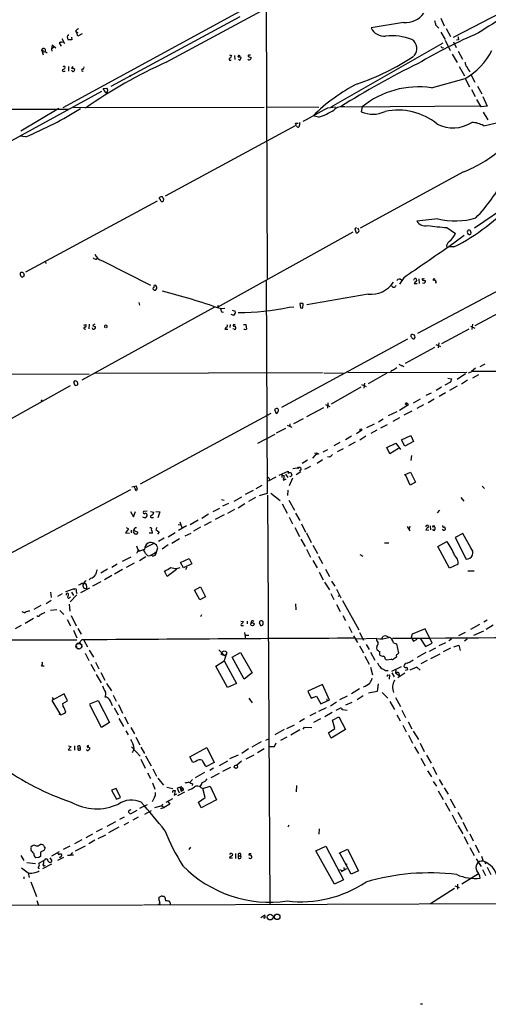
# Model space of a CAD drawing. Extents: x 0 to 1117, y 2897 to 3806.
# Drawn here: x 549 to 690, y 2912 to 3210 of the extents above; entities that cross this region are included whole.
import ezdxf

# ---------------------------------------------------------------- set-up
doc = ezdxf.new("R2010")
doc.units = 0
doc.header["$MEASUREMENT"] = 0
doc.layers.add('MAIN', color=5, linetype='CONTINUOUS')

msp = doc.modelspace()

# ---------------------------------------------------------------- linework, layer by layer
at = {"layer": 'MAIN'}
for p, q in [((638.8947, 3225.2072), (561.6787, 3183.1279)), ((679.704, 3204.4639), (707.9827, 3219.1112)), ((592.9207, 3196.9286), (622.9773, 3213.1846)), ((623.062, 3213.6926), (623.4007, 3131.5659)), ((615.1033, 3210.6446), (576.1567, 3189.5626)), ((664.6333, 3208.8666), (654.812, 3207.2579)), ((675.894, 3210.2212), (676.91, 3207.9352)), ((565.4887, 3206.2419), (565.8273, 3205.7339)), ((566.166, 3205.9032), (565.8273, 3205.7339)), ((566.166, 3204.8026), (565.8273, 3205.7339)), ((674.37, 3208.1046), (675.3013, 3207.1732)), ((675.894, 3205.9879), (677.164, 3203.7866)), ((677.5027, 3207.0886), (678.7727, 3204.7179)), ((561.086, 3203.1092), (560.578, 3202.7706)), ((561.7633, 3202.9399), (560.578, 3202.7706)), ((560.578, 3202.7706), (561.086, 3201.7546)), ((561.34, 3204.0406), (562.102, 3202.6012)), ((564.388, 3203.6172), (563.2027, 3203.7019)), ((564.3033, 3204.4639), (564.388, 3203.6172)), ((567.436, 3205.4799), (566.166, 3204.8026)), ((642.7047, 3183.3819), (676.5713, 3202.7706)), ((677.2487, 3203.5326), (678.688, 3200.4846)), ((679.704, 3203.1092), (680.5507, 3201.3312)), ((681.228, 3203.7019), (680.6353, 3203.5326)), ((555.244, 3200.3999), (555.4133, 3200.9079)), ((555.244, 3200.3999), (555.6673, 3199.1299)), ((555.6673, 3199.9766), (556.26, 3200.1459)), ((556.3447, 3200.1459), (556.9373, 3199.7226)), ((558.3767, 3202.0932), (558.2073, 3200.9079)), ((559.054, 3201.4159), (558.2073, 3200.9079)), ((558.2073, 3200.9079), (558.292, 3200.2306)), ((559.562, 3201.1619), (558.3767, 3202.0932)), ((676.3173, 3201.2466), (676.656, 3201.3312)), ((681.1433, 3200.2306), (682.4133, 3197.7752)), ((612.394, 3199.0452), (612.648, 3198.7066)), ((613.4947, 3198.9606), (613.5793, 3197.6906)), ((615.0187, 3197.5212), (614.7647, 3197.6906)), ((615.3573, 3198.5372), (615.5267, 3198.2832)), ((617.6433, 3198.6219), (618.5747, 3198.3679)), ((679.2807, 3199.3839), (680.8047, 3196.8439)), ((562.0173, 3194.2192), (562.356, 3194.2192)), ((562.2713, 3195.3199), (562.356, 3195.2352)), ((563.372, 3195.5739), (563.372, 3194.2192)), ((564.642, 3195.5739), (564.3033, 3195.0659)), ((564.896, 3195.1506), (565.2347, 3194.8119)), ((681.3973, 3195.5739), (683.006, 3192.7799)), ((673.1, 3189.1392), (683.26, 3192.0179)), ((683.26, 3192.0179), (684.53, 3189.4779)), ((685.038, 3192.9492), (686.1387, 3190.8326)), ((573.3627, 3188.0386), (534.416, 3166.7872)), ((573.8707, 3188.9699), (574.9713, 3189.0546)), ((574.294, 3188.1232), (573.8707, 3188.9699)), ((685.1227, 3188.6312), (686.308, 3186.5146)), ((686.9853, 3189.6472), (688.2553, 3187.3612)), ((688.086, 3183.3819), (686.816, 3185.5832)), ((688.594, 3186.5146), (689.9487, 3183.6359)), ((488.1033, 3182.8739), (563.4567, 3182.7046)), ((560.4087, 3182.8739), (548.9787, 3176.0159)), ((622.4693, 3183.2126), (564.8113, 3183.1279)), ((623.062, 3183.3819), (639.064, 3183.2972)), ((641.6887, 3183.1279), (644.0593, 3183.3819)), ((647.1073, 3183.3819), (687.578, 3183.7206)), ((652.1027, 3183.3819), (651.8487, 3181.9426)), ((689.9487, 3183.6359), (688.086, 3183.3819)), ((638.8947, 3180.2492), (637.286, 3180.6726)), ((688.6787, 3181.7732), (690.118, 3179.4872)), ((631.8673, 3177.6246), (592.582, 3156.3732)), ((632.2907, 3177.7092), (631.952, 3178.4712)), ((631.952, 3178.4712), (632.7987, 3178.4712)), ((688.848, 3177.7092), (692.7427, 3178.5559)), ((550.418, 3174.3226), (548.64, 3174.5766)), ((682.752, 3163.7392), (651.51, 3146.7212)), ((550.5027, 3133.5132), (590.296, 3155.0186)), ((697.6533, 3154.5952), (686.054, 3146.7212)), ((674.9627, 3149.5152), (668.6127, 3148.8379)), ((650.4093, 3146.8059), (649.9013, 3146.5519)), ((649.9013, 3146.5519), (650.3247, 3145.3666)), ((651.1713, 3146.0439), (650.8327, 3146.7212)), ((677.7567, 3146.8906), (680.2967, 3145.1126)), ((649.3087, 3145.5359), (608.33, 3122.7606)), ((682.9213, 3144.5199), (678.2647, 3141.0486)), ((684.3607, 3144.8586), (683.9373, 3145.2819)), ((679.8733, 3141.0486), (678.2647, 3141.0486)), ((571.754, 3137.3232), (572.0927, 3137.6619)), ((668.9513, 3114.9712), (711.5387, 3137.5772)), ((556.514, 3136.1379), (556.6833, 3136.2226)), ((573.6167, 3136.8999), (588.1793, 3129.5339)), ((549.656, 3132.0739), (549.4867, 3131.9046)), ((664.718, 3131.7352), (663.3633, 3129.7879)), ((669.29, 3131.3966), (669.3747, 3130.0419)), ((623.1467, 3131.1426), (623.4007, 3066.5419)), ((668.1047, 3130.5499), (667.8507, 3130.0419)), ((667.8507, 3130.0419), (668.6973, 3130.0419)), ((670.814, 3130.0419), (670.306, 3130.1266)), ((671.1527, 3130.8886), (671.1527, 3130.3806)), ((673.608, 3131.0579), (673.608, 3130.8886)), ((674.4547, 3130.2112), (674.2007, 3130.1266)), ((653.8807, 3126.8246), (635.4233, 3123.6072)), ((607.4833, 3122.8452), (567.3513, 3100.7472)), ((584.6233, 3124.2846), (584.7927, 3123.4379)), ((608.4993, 3122.7606), (608.33, 3122.7606)), ((609.1767, 3122.4219), (610.616, 3122.5912)), ((630.0047, 3122.8452), (631.444, 3122.9299)), ((633.3067, 3123.9459), (633.476, 3122.6759)), ((634.1533, 3122.6759), (634.3227, 3123.6919)), ((686.2233, 3117.3419), (696.468, 3122.7606)), ((609.6, 3121.4906), (610.1927, 3121.3212)), ((613.3253, 3120.3052), (612.5633, 3120.6439)), ((612.8173, 3121.9139), (613.7487, 3121.6599)), ((567.944, 3117.4266), (568.6213, 3117.5959)), ((569.5527, 3117.6806), (569.468, 3116.3259)), ((571.3307, 3117.6806), (570.6533, 3117.3419)), ((570.6533, 3117.3419), (571.5, 3116.9186)), ((570.738, 3116.1566), (570.6533, 3116.5799)), ((612.2247, 3117.5959), (612.14, 3116.6646)), ((613.7487, 3117.5959), (613.156, 3117.5112)), ((613.8333, 3116.8339), (613.918, 3116.6646)), ((616.2887, 3117.5959), (616.966, 3117.5959)), ((616.966, 3117.5959), (617.1353, 3116.2412)), ((684.8687, 3117.0879), (686.1387, 3116.4952)), ((685.4613, 3117.6806), (685.292, 3116.0719)), ((610.616, 3116.2412), (611.4627, 3116.2412)), ((613.41, 3116.1566), (612.9867, 3116.3259)), ((616.458, 3116.1566), (616.3733, 3116.3259)), ((667.9353, 3114.3786), (667.3427, 3114.6326)), ((667.8507, 3113.2779), (668.1047, 3113.7012)), ((684.3607, 3116.2412), (676.0633, 3111.7539)), ((665.8187, 3113.1932), (627.7187, 3092.5346)), ((673.9467, 3110.6532), (665.1413, 3105.8272)), ((674.37, 3111.5846), (675.8093, 3110.9919)), ((675.3013, 3112.0926), (675.132, 3110.5686)), ((663.194, 3105.5732), (664.718, 3104.8959)), ((663.956, 3105.1499), (663.956, 3104.9806)), ((687.7473, 3104.8959), (689.2713, 3105.7426)), ((496.4853, 3102.5252), (569.5527, 3102.6946)), ((640.08, 3103.0332), (571.246, 3102.7792)), ((640.5033, 3103.0332), (646.43, 3102.9486)), ((647.7847, 3103.1179), (683.768, 3103.2026)), ((659.5533, 3102.9486), (653.9653, 3099.6466)), ((683.3447, 3102.6946), (680.8047, 3101.0012)), ((684.276, 3103.0332), (685.546, 3103.4566)), ((686.3927, 3104.3879), (685.1227, 3103.3719)), ((687.324, 3102.4406), (685.4613, 3101.3399)), ((685.546, 3103.4566), (723.0533, 3103.5412)), ((563.88, 3099.0539), (523.4093, 3076.5326)), ((564.896, 3100.0699), (565.404, 3099.1386)), ((566.166, 3099.3926), (566.166, 3099.9006)), ((651.6793, 3098.6306), (642.7047, 3093.5506)), ((651.9333, 3099.4772), (653.3727, 3098.8846)), ((652.78, 3099.9006), (652.6107, 3098.3766)), ((676.0633, 3098.7152), (674.4547, 3097.6992)), ((678.8573, 3100.1546), (677.0793, 3099.3079)), ((678.0107, 3101.3399), (679.1113, 3101.1706)), ((680.8047, 3098.9692), (678.5187, 3097.6992)), ((679.1113, 3101.1706), (678.8573, 3100.1546)), ((683.9373, 3100.7472), (682.1593, 3099.5619)), ((673.0153, 3096.8526), (671.4067, 3096.1752)), ((677.3333, 3096.9372), (675.386, 3095.8366)), ((641.0113, 3093.4659), (642.366, 3092.7886)), ((641.7733, 3093.8892), (641.604, 3092.2806)), ((665.6493, 3093.0426), (663.3633, 3091.6032)), ((665.3107, 3093.8046), (665.0567, 3093.3812)), ((665.3107, 3093.8046), (665.6493, 3093.0426)), ((666.1573, 3093.2966), (665.6493, 3093.0426)), ((667.5967, 3093.8892), (669.798, 3095.1592)), ((670.6447, 3093.2966), (668.6127, 3092.1959)), ((673.862, 3095.0746), (672.084, 3093.8892)), ((624.5013, 3090.7566), (585.0467, 3069.3359)), ((626.1947, 3092.1959), (625.602, 3091.9419)), ((625.602, 3091.9419), (626.11, 3090.7566)), ((640.4187, 3092.4499), (635.3387, 3089.7406)), ((662.6013, 3091.1799), (659.9767, 3089.9946)), ((667.1733, 3091.4339), (664.718, 3090.1639)), ((629.412, 3087.2006), (630.8513, 3086.6079)), ((630.2587, 3087.6239), (630.2587, 3086.8619)), ((634.238, 3089.0632), (631.3593, 3087.5392)), ((655.7433, 3087.4546), (653.4573, 3086.3539)), ((658.4527, 3088.9786), (657.0133, 3088.0472)), ((659.7227, 3087.2852), (657.6907, 3086.2692)), ((663.448, 3089.4019), (661.416, 3088.3012)), ((620.6067, 3081.7819), (625.856, 3084.4912)), ((628.904, 3086.1846), (626.11, 3084.7452)), ((648.8853, 3083.8139), (647.1073, 3082.7979)), ((651.764, 3085.5072), (650.4093, 3084.5759)), ((653.2033, 3083.8139), (651.4253, 3082.6286)), ((656.5053, 3085.6766), (654.7273, 3084.6606)), ((664.0407, 3082.7132), (666.8347, 3084.0679)), ((666.8347, 3084.0679), (667.6813, 3082.2899)), ((645.414, 3081.9512), (643.5513, 3080.9352)), ((649.986, 3082.0359), (647.954, 3080.9352)), ((659.5533, 3080.4272), (662.2627, 3081.7819)), ((662.2627, 3081.7819), (663.702, 3079.8346)), ((664.972, 3080.8506), (664.0407, 3082.7132)), ((667.6813, 3082.2899), (664.972, 3080.8506)), ((638.556, 3078.8186), (637.1167, 3077.2099)), ((637.7093, 3078.7339), (638.556, 3078.8186)), ((639.064, 3078.5646), (637.9633, 3078.2259)), ((640.334, 3079.1572), (641.7733, 3079.8346)), ((646.3453, 3080.0039), (644.5673, 3079.0726)), ((660.4847, 3078.5646), (659.5533, 3080.4272)), ((663.1093, 3080.0886), (660.4847, 3078.5646)), ((667.004, 3077.9719), (666.8347, 3076.5326)), ((635.5927, 3076.6172), (633.984, 3075.6012)), ((640.1647, 3076.7019), (638.4713, 3075.6012)), ((642.1967, 3077.5486), (641.604, 3077.6332)), ((627.0413, 3072.0452), (629.7507, 3073.2306)), ((627.8033, 3072.1299), (627.8033, 3071.3679)), ((627.8033, 3072.1299), (628.5653, 3071.8759)), ((628.904, 3072.3839), (629.666, 3071.3679)), ((630.428, 3072.7226), (630.682, 3072.7226)), ((631.19, 3074.0772), (633.0527, 3074.4159)), ((633.5607, 3073.0612), (632.206, 3072.1299)), ((632.7987, 3074.5006), (633.0527, 3074.4159)), ((633.6453, 3073.6539), (633.1373, 3073.3999)), ((636.524, 3074.6699), (634.6613, 3073.7386)), ((664.8873, 3072.1299), (666.75, 3072.9766)), ((666.6653, 3069.0819), (665.226, 3072.1299)), ((666.75, 3072.9766), (668.274, 3069.9286)), ((582.5067, 3068.5739), (583.7767, 3068.8279)), ((621.792, 3068.9126), (620.014, 3067.9812)), ((623.6547, 3071.5372), (624.2473, 3070.5212)), ((626.0253, 3071.4526), (623.6547, 3070.2672)), ((628.3113, 3070.5212), (629.158, 3070.9446)), ((631.0207, 3071.1139), (630.0047, 3068.8279)), ((668.274, 3069.9286), (666.6653, 3069.0819)), ((688.4247, 3068.7432), (689.102, 3068.0659)), ((582.0833, 3067.6426), (543.306, 3047.0686)), ((584.1153, 3067.8966), (583.946, 3067.4732)), ((619.1673, 3067.4732), (616.7967, 3066.2032)), ((623.4007, 3066.5419), (620.9453, 3065.8646)), ((623.4853, 3066.0339), (624.2473, 2942.3359)), ((624.5013, 3066.6266), (627.38, 3064.4252)), ((629.666, 3067.5579), (629.5813, 3065.9492)), ((609.6, 3064.6792), (610.4467, 3064.5099)), ((611.7167, 3063.4939), (609.9387, 3062.6472)), ((613.41, 3064.2559), (615.696, 3065.5259)), ((616.6273, 3063.4092), (614.5953, 3062.1392)), ((619.8447, 3065.3566), (617.728, 3064.0866)), ((627.9727, 3063.4092), (629.4967, 3060.5306)), ((629.92, 3064.5099), (631.6133, 3061.4619)), ((681.9053, 3065.2719), (682.8367, 3064.1712)), ((582.0833, 3061.1232), (583.0147, 3059.5146)), ((583.0147, 3059.5146), (583.6073, 3061.0386)), ((587.0787, 3061.2079), (586.0627, 3061.0386)), ((588.1793, 3061.1232), (589.1107, 3060.8692)), ((589.788, 3061.1232), (590.9733, 3060.9539)), ((590.9733, 3060.9539), (590.3807, 3059.1759)), ((605.6207, 3060.2766), (603.6733, 3058.9219)), ((609.0073, 3061.9699), (606.9753, 3060.9539)), ((610.4467, 3060.1072), (607.6527, 3058.6679)), ((613.4947, 3061.7159), (611.378, 3060.4459)), ((631.952, 3060.5306), (633.3067, 3058.3292)), ((674.878, 3060.6999), (675.64, 3061.4619)), ((588.518, 3059.2606), (589.026, 3059.2606)), ((596.4767, 3057.1439), (597.2387, 3057.0592)), ((596.9847, 3057.9906), (597.662, 3055.9586)), ((602.5727, 3058.4986), (600.1173, 3057.0592)), ((606.4673, 3057.9906), (604.3507, 3056.8052)), ((630.0893, 3059.3452), (631.1053, 3057.3132)), ((633.73, 3057.3132), (635, 3054.8579)), ((581.4907, 3055.8739), (580.5593, 3054.6039)), ((580.5593, 3054.6039), (581.8293, 3054.5192)), ((580.8133, 3056.2972), (581.4907, 3055.8739)), ((582.2527, 3055.4506), (582.2527, 3054.6039)), ((583.5227, 3054.2652), (583.0147, 3054.8579)), ((583.184, 3055.3659), (584.2847, 3054.8579)), ((583.8613, 3054.2652), (583.5227, 3054.2652)), ((588.772, 3054.5192), (587.756, 3054.5192)), ((590.042, 3056.2126), (589.7033, 3055.6199)), ((589.7033, 3055.6199), (590.804, 3054.8579)), ((590.804, 3054.8579), (590.2113, 3054.2652)), ((593.5133, 3053.4186), (595.63, 3054.7732)), ((599.0167, 3056.7206), (596.5613, 3055.3659)), ((600.2867, 3054.4346), (598.5087, 3053.5879)), ((603.25, 3056.3819), (601.1333, 3055.1119)), ((631.7827, 3056.2126), (633.222, 3053.5032)), ((635.254, 3054.6039), (636.6933, 3051.7252)), ((665.734, 3056.5512), (666.496, 3055.1966)), ((666.496, 3056.6359), (666.3267, 3055.8739)), ((671.4067, 3055.4506), (672.2533, 3055.5352)), ((672.6767, 3056.7206), (672.7613, 3055.5352)), ((673.5233, 3056.8052), (673.354, 3056.3819)), ((677.2487, 3055.9586), (677.2487, 3055.6199)), ((682.498, 3054.4346), (680.212, 3053.2492)), ((684.9533, 3050.1166), (682.498, 3054.4346)), ((589.1107, 3051.3866), (586.3167, 3050.0319)), ((592.2433, 3052.9952), (590.55, 3051.9792)), ((593.4287, 3051.0479), (591.6507, 3049.6932)), ((596.9, 3052.8259), (594.614, 3051.3866)), ((633.5607, 3052.7412), (634.9153, 3050.4552)), ((637.2013, 3050.8786), (638.6407, 3048.3386)), ((658.876, 3051.6406), (660.146, 3051.6406)), ((674.9627, 3050.5399), (677.7567, 3051.9792)), ((680.212, 3053.2492), (683.5987, 3046.6452)), ((584.3693, 3049.4392), (583.8613, 3048.3386)), ((583.946, 3050.7092), (584.5387, 3049.0159)), ((584.3693, 3049.4392), (584.5387, 3049.0159)), ((586.3167, 3049.6086), (584.5387, 3049.0159)), ((584.7927, 3049.1852), (584.5387, 3049.0159)), ((588.01, 3047.7459), (589.7033, 3048.6772)), ((589.4493, 3048.4232), (589.7033, 3048.1692)), ((589.7033, 3048.1692), (590.3807, 3050.1166)), ((635.254, 3049.6932), (636.524, 3047.2379)), ((651.4253, 3048.0846), (652.272, 3047.5766)), ((678.5187, 3043.9359), (674.9627, 3050.5399)), ((578.104, 3045.2059), (576.4953, 3044.1899)), ((579.7127, 3046.0526), (582.3373, 3047.4072)), ((583.184, 3045.4599), (580.8133, 3044.1052)), ((584.7927, 3046.2219), (586.74, 3047.4919)), ((588.6873, 3047.6612), (588.01, 3047.7459)), ((597.2387, 3045.7139), (599.8633, 3046.8992)), ((598.0853, 3044.0206), (597.2387, 3045.7139)), ((600.6253, 3045.2906), (598.0853, 3044.0206)), ((599.8633, 3046.8992), (600.6253, 3045.2906)), ((637.2013, 3046.3066), (638.556, 3044.0206)), ((638.8947, 3047.5766), (640.08, 3045.3752)), ((681.1433, 3045.1212), (678.5187, 3043.9359)), ((575.1407, 3043.6819), (573.1087, 3042.4119)), ((579.7127, 3043.5972), (577.2573, 3042.1579)), ((593.1747, 3041.4806), (592.4127, 3043.0046)), ((595.9687, 3043.5972), (593.1747, 3041.4806)), ((596.138, 3043.8512), (597.0693, 3044.1899)), ((599.1013, 3044.2746), (598.678, 3043.4279)), ((639.1487, 3042.7506), (640.334, 3040.4646)), ((641.0113, 3043.6819), (642.1967, 3041.3959)), ((684.1067, 3043.1739), (685.9693, 3043.1739)), ((567.944, 3039.2792), (567.69, 3038.9406)), ((570.1453, 3040.8879), (569.6373, 3040.4646)), ((570.738, 3038.6019), (573.1933, 3039.9566)), ((576.4953, 3041.7346), (574.2093, 3040.4646)), ((640.7573, 3039.7026), (642.1967, 3037.4166)), ((642.874, 3040.0412), (643.8053, 3038.5172)), ((557.9533, 3036.7392), (558.1227, 3035.0459)), ((561.4247, 3036.1466), (560.07, 3035.3846)), ((565.0653, 3037.7552), (562.4407, 3036.8239)), ((564.3033, 3036.7392), (564.8113, 3035.7232)), ((565.0653, 3037.7552), (564.896, 3037.4166)), ((565.658, 3037.5859), (565.0653, 3037.7552)), ((566.7587, 3038.9406), (566.42, 3038.7712)), ((569.722, 3037.9246), (566.928, 3036.4852)), ((568.198, 3037.9246), (568.7907, 3037.8399)), ((568.7907, 3038.6019), (568.7907, 3037.8399)), ((601.472, 3037.3319), (603.25, 3038.2632)), ((603.0807, 3034.3686), (601.472, 3037.3319)), ((603.25, 3038.2632), (604.774, 3035.2999)), ((642.62, 3036.3159), (643.5513, 3034.4532)), ((644.3133, 3037.5859), (645.668, 3034.9612)), ((556.5987, 3033.2679), (558.1227, 3034.2839)), ((563.5413, 3033.0986), (563.7953, 3030.9819)), ((563.7107, 3035.1306), (563.9647, 3035.2999)), ((565.8273, 3035.8926), (563.88, 3033.7759)), ((604.774, 3035.2999), (603.0807, 3034.3686)), ((631.952, 3033.1832), (632.0367, 3031.3206)), ((644.906, 3035.4692), (645.2447, 3035.7232)), ((646.176, 3034.1992), (651.0867, 3025.3092)), ((554.99, 3032.6752), (552.8733, 3031.4899)), ((555.9213, 3030.3892), (556.1753, 3030.6432)), ((559.816, 3031.4052), (557.8687, 3031.1512)), ((560.7473, 3031.1512), (561.9327, 3029.9659)), ((644.398, 3032.9292), (645.4987, 3030.8972)), ((552.7887, 3028.6959), (550.2487, 3027.2566)), ((562.9487, 3028.4419), (563.9647, 3026.4946)), ((564.134, 3029.6272), (565.658, 3026.4946)), ((603.5887, 3029.7966), (603.25, 3029.2039)), ((615.442, 3027.9339), (616.204, 3027.8492)), ((617.3893, 3027.9339), (617.3893, 3027.1719)), ((621.1147, 3027.3412), (621.3687, 3026.6639)), ((622.2153, 3027.5106), (622.2153, 3027.7646)), ((646.2607, 3029.6272), (647.1073, 3028.1032)), ((689.9487, 3028.2726), (688.848, 3027.5952)), ((549.0633, 3026.5792), (547.2007, 3025.6479)), ((564.8113, 3025.2246), (565.8273, 3022.8539)), ((566.166, 3025.7326), (567.182, 3023.9546)), ((615.7807, 3026.5792), (616.204, 3026.6639)), ((616.5427, 3024.4626), (616.8813, 3022.5152)), ((648.0387, 3026.3252), (648.97, 3024.4626)), ((651.3407, 3024.5472), (652.526, 3022.1766)), ((671.1527, 3025.6479), (667.258, 3023.9546)), ((673.2693, 3021.3299), (671.1527, 3025.6479)), ((683.26, 3024.4626), (681.228, 3023.5312)), ((684.9533, 3025.5632), (687.6627, 3027.0026)), ((685.8847, 3023.7006), (688.848, 3024.9706)), ((691.7267, 3026.7486), (689.61, 3025.3939)), ((537.1253, 3022.3459), (565.912, 3022.2612)), ((565.8273, 3021.2452), (567.0973, 3021.4146)), ((567.3513, 3022.2612), (566.5047, 3021.2452)), ((568.0287, 3022.1766), (569.0447, 3020.1446)), ((616.8813, 3023.7006), (617.8127, 3023.7006)), ((649.478, 3023.5312), (650.6633, 3021.4992)), ((656.59, 3022.6846), (650.1553, 3022.5152)), ((658.114, 3022.7692), (658.368, 3023.2772)), ((666.8347, 3022.6846), (661.2467, 3022.6846)), ((661.5853, 3021.4146), (662.5167, 3021.0759)), ((667.258, 3023.9546), (666.8347, 3022.6846)), ((666.9193, 3023.0232), (667.5967, 3021.8379)), ((667.5967, 3021.8379), (668.782, 3022.5152)), ((669.7133, 3022.5999), (671.2373, 3020.2292)), ((671.2373, 3020.2292), (673.2693, 3021.3299)), ((677.3333, 3021.4146), (675.3013, 3020.4832)), ((678.3493, 3022.0919), (679.1113, 3022.5999)), ((683.8527, 3022.5152), (683.0907, 3021.9226)), ((565.7427, 3020.3986), (565.7427, 3019.8059)), ((565.9967, 3019.6366), (566.5047, 3019.6366)), ((567.2667, 3020.9912), (567.3513, 3020.0599)), ((568.3673, 3018.2819), (569.468, 3015.9959)), ((569.5527, 3019.2132), (570.9073, 3017.0119)), ((608.838, 3019.2979), (610.616, 3017.4352)), ((609.4307, 3018.1972), (609.9387, 3017.7739)), ((612.8173, 3017.0966), (615.3573, 3018.4512)), ((615.3573, 3018.4512), (618.8287, 3012.3552)), ((651.3407, 3020.4832), (652.526, 3018.3666)), ((653.288, 3020.9066), (654.2193, 3019.3826)), ((654.6427, 3018.5359), (655.9127, 3016.1652)), ((656.5053, 3020.3139), (656.4207, 3019.7212)), ((662.5167, 3021.0759), (663.1093, 3018.2819)), ((671.4067, 3018.4512), (668.6973, 3016.9272)), ((674.2853, 3019.8059), (672.338, 3018.7899)), ((678.7727, 3019.7212), (676.5713, 3018.6206)), ((679.7887, 3020.1446), (681.3127, 3020.6526)), ((681.3127, 3020.6526), (681.736, 3019.0439)), ((571.5, 3015.4879), (572.516, 3013.5406)), ((607.9067, 3014.3026), (610.362, 3015.9112)), ((611.0393, 3017.9432), (610.362, 3015.9112)), ((610.362, 3015.9112), (614.0873, 3009.1379)), ((616.458, 3010.4079), (612.8173, 3017.0966)), ((652.9493, 3017.3506), (654.2193, 3014.9799)), ((659.0453, 3016.5039), (659.384, 3016.2499)), ((659.384, 3016.2499), (660.908, 3016.4192)), ((660.908, 3016.4192), (661.3313, 3016.3346)), ((661.3313, 3016.2499), (660.908, 3016.4192)), ((662.5167, 3017.0966), (661.3313, 3016.2499)), ((662.3473, 3017.5199), (662.5167, 3017.0966)), ((667.0887, 3015.9112), (667.512, 3016.2499)), ((671.7453, 3016.0806), (669.8827, 3015.0646)), ((675.5553, 3017.9432), (672.7613, 3016.5886)), ((555.1593, 3014.4719), (556.006, 3014.4719)), ((570.1453, 3014.8952), (571.3307, 3012.8632)), ((573.1087, 3012.4399), (574.3787, 3010.0692)), ((611.378, 3007.8679), (607.9067, 3014.3026)), ((618.8287, 3012.3552), (616.458, 3010.4079)), ((654.6427, 3014.0486), (655.2353, 3011.6779)), ((659.2147, 3013.0326), (659.9767, 3013.0326)), ((661.0773, 3012.8632), (663.956, 3014.2179)), ((661.0773, 3012.2706), (661.8393, 3011.0852)), ((662.2627, 3013.2866), (662.178, 3012.2706)), ((662.178, 3012.2706), (663.2787, 3011.5086)), ((664.972, 3012.1859), (662.8553, 3010.8312)), ((663.194, 3012.2706), (663.2787, 3011.5086)), ((665.1413, 3013.1172), (665.9033, 3013.2866)), ((668.6127, 3014.0486), (666.496, 3013.1172)), ((669.6287, 3013.1172), (668.6127, 3014.0486)), ((571.754, 3011.8472), (573.1933, 3009.3072)), ((659.892, 3011.5932), (660.4, 3011.6779)), ((660.4, 3011.6779), (660.3153, 3010.4079)), ((574.8867, 3009.1379), (576.326, 3006.8519)), ((614.0873, 3009.1379), (611.378, 3007.8679)), ((640.08, 3008.7992), (635.6773, 3006.7672)), ((635.6773, 3006.7672), (636.6933, 3004.6506)), ((642.2813, 3004.0579), (640.08, 3008.7992)), ((651.3407, 3007.4446), (648.8853, 3006.0052)), ((656.6747, 3006.6826), (654.05, 3006.1746)), ((656.9287, 3008.9686), (656.6747, 3006.6826)), ((658.114, 3006.3439), (659.892, 3004.6506)), ((562.0173, 3005.9206), (558.292, 3003.9732)), ((558.292, 3003.9732), (560.9167, 2999.6552)), ((558.4613, 3004.8199), (558.7153, 3004.3966)), ((561.594, 3003.0419), (563.0333, 3003.8039)), ((563.0333, 3003.8039), (562.0173, 3005.9206)), ((569.8067, 3002.9572), (572.3467, 3003.9732)), ((572.3467, 3003.9732), (575.7333, 2997.2846)), ((576.834, 3005.5819), (577.7653, 3003.7192)), ((617.8127, 3004.6506), (618.8287, 3003.2112)), ((636.6933, 3004.6506), (638.302, 3005.2432)), ((638.302, 3005.2432), (639.6567, 3002.9572)), ((639.6567, 3002.9572), (641.5193, 3003.8039)), ((641.5193, 3004.0579), (641.5193, 3003.8039)), ((641.5193, 3003.8039), (642.2813, 3004.0579)), ((642.5353, 3002.3646), (644.3133, 3003.5499)), ((647.6153, 3005.2432), (645.2447, 3004.1426)), ((647.192, 3002.6186), (649.0547, 3003.4652)), ((652.4413, 3005.3279), (650.5787, 3004.1426)), ((660.4847, 3003.6346), (661.924, 3001.2639)), ((662.178, 3004.8199), (663.702, 3002.1106)), ((561.7633, 3002.1952), (561.594, 3003.0419)), ((573.278, 2995.7606), (569.8067, 3002.6186)), ((577.1727, 3001.6872), (578.358, 2999.5706)), ((578.4427, 3002.7032), (579.7127, 3000.1632)), ((638.9793, 3000.7559), (641.35, 3001.8566)), ((643.0433, 3000.3326), (640.842, 2999.0626)), ((645.7527, 3001.7719), (644.144, 3000.9252)), ((646.0913, 3001.2639), (647.6153, 3001.0099)), ((664.1253, 3001.0099), (665.226, 2998.8086)), ((560.9167, 2999.6552), (560.578, 2999.8246)), ((578.612, 2998.4699), (579.9667, 2996.0992)), ((580.3053, 2999.0626), (581.406, 2996.8612)), ((634.6613, 2998.3852), (633.1373, 2997.5386)), ((638.1327, 3000.2479), (636.27, 2999.3166)), ((639.572, 2998.3852), (637.4553, 2997.2846)), ((643.128, 2998.0466), (645.0753, 2998.9779)), ((643.8053, 2995.5066), (643.128, 2998.0466)), ((645.0753, 2998.9779), (647.1073, 2995.1679)), ((662.6013, 2999.6552), (663.6173, 2997.7926)), ((665.988, 2997.4539), (667.1733, 2995.3372)), ((575.7333, 2997.2846), (573.278, 2995.7606)), ((580.7287, 2994.8292), (581.406, 2993.5592)), ((582.168, 2995.7606), (583.2687, 2993.8979)), ((628.5653, 2995.1679), (625.6867, 2993.5592)), ((629.3273, 2995.5066), (631.6133, 2996.6072)), ((633.3067, 2995.0832), (630.5127, 2993.4746)), ((634.3227, 2995.2526), (634.6613, 2995.8452)), ((634.6613, 2995.8452), (636.8627, 2995.7606)), ((641.9427, 2994.1519), (643.8053, 2995.5066)), ((647.1073, 2995.1679), (642.7047, 2992.5432)), ((664.3793, 2996.5226), (665.3953, 2994.4906)), ((667.512, 2994.6599), (669.1207, 2992.2046)), ((583.692, 2992.8819), (584.8773, 2990.5112)), ((621.538, 2991.4426), (618.744, 2989.8339)), ((623.824, 2992.2892), (622.8927, 2991.8659)), ((627.5493, 2991.9506), (629.412, 2992.9666)), ((642.7047, 2992.5432), (641.9427, 2994.1519)), ((666.0727, 2993.4746), (667.3427, 2991.0192)), ((564.134, 2990.0879), (563.2873, 2988.9872)), ((563.2873, 2988.9872), (564.134, 2988.9026)), ((563.372, 2990.2572), (564.134, 2990.0879)), ((565.15, 2990.2572), (565.15, 2988.9026)), ((566.166, 2989.4952), (566.8433, 2989.6646)), ((566.7587, 2990.2572), (566.8433, 2989.6646)), ((569.1293, 2990.2572), (568.96, 2990.0879)), ((569.6373, 2989.1566), (569.2987, 2988.8179)), ((569.3833, 2989.8339), (569.8067, 2989.6646)), ((582.422, 2989.9186), (585.0467, 2987.1246)), ((585.216, 2989.8339), (586.3167, 2987.8866)), ((600.0327, 2986.9552), (605.1973, 2989.7492)), ((605.1973, 2989.7492), (607.3987, 2985.1772)), ((617.728, 2989.3259), (615.696, 2987.8866)), ((622.4693, 2989.3259), (620.522, 2988.1406)), ((623.9933, 2990.0032), (625.602, 2990.0032)), ((625.602, 2990.0032), (626.11, 2991.1886)), ((667.9353, 2989.9186), (669.1207, 2987.8866)), ((669.6287, 2991.0192), (670.8987, 2988.5639)), ((585.216, 2986.1932), (586.5707, 2983.4839)), ((586.6553, 2987.2092), (588.3487, 2984.1612)), ((600.964, 2985.1772), (600.0327, 2986.9552)), ((601.8107, 2985.5159), (600.964, 2985.1772)), ((611.378, 2985.6006), (608.9227, 2984.2459)), ((614.68, 2987.4632), (612.0553, 2986.2779)), ((615.6113, 2985.6006), (614.172, 2984.3306)), ((619.3367, 2987.4632), (616.966, 2986.1932)), ((669.8827, 2986.5319), (671.1527, 2984.1612)), ((671.576, 2987.3786), (673.0153, 2985.0079)), ((588.8567, 2983.3146), (589.9573, 2981.0286)), ((607.3987, 2985.1772), (605.028, 2983.9919)), ((606.044, 2982.8912), (607.2293, 2983.5686)), ((612.3093, 2983.6532), (609.9387, 2982.4679)), ((671.9147, 2982.7219), (673.1, 2980.8592)), ((673.4387, 2983.9072), (674.624, 2981.6212)), ((587.248, 2982.0446), (588.1793, 2980.3512)), ((590.3807, 2980.4359), (592.074, 2978.3192)), ((600.7947, 2980.0972), (599.948, 2979.0812)), ((604.4353, 2982.2139), (601.6413, 2980.6052)), ((608.9227, 2981.8752), (606.3827, 2980.6052)), ((675.386, 2980.0972), (676.402, 2978.4039)), ((577.7653, 2977.3879), (576.326, 2976.7952)), ((576.326, 2976.7952), (577.85, 2974.0859)), ((579.0353, 2974.5939), (577.7653, 2977.3879)), ((588.772, 2979.0812), (589.4493, 2977.1339)), ((593.09, 2977.7266), (594.868, 2977.3032)), ((595.2067, 2976.7106), (595.5453, 2976.7106)), ((595.5453, 2976.7106), (595.2913, 2975.3559)), ((597.4927, 2977.8959), (596.2227, 2977.4726)), ((596.2227, 2977.4726), (596.8153, 2976.0332)), ((596.9847, 2977.8112), (597.3233, 2976.9646)), ((597.662, 2977.4726), (597.3233, 2976.9646)), ((597.3233, 2976.9646), (597.5773, 2976.5412)), ((597.3233, 2976.6259), (597.5773, 2976.5412)), ((597.662, 2977.4726), (597.4927, 2977.8959)), ((597.916, 2976.7106), (597.5773, 2976.5412)), ((600.8793, 2978.7426), (600.71, 2978.2346)), ((603.3347, 2977.6419), (603.9273, 2977.3032)), ((603.9273, 2977.3032), (606.1287, 2978.0652)), ((604.6893, 2974.5939), (603.9273, 2977.3032)), ((606.1287, 2978.0652), (608.076, 2973.9166)), ((632.2907, 2978.2346), (632.1213, 2976.3719)), ((673.608, 2979.4199), (674.624, 2978.0652)), ((675.132, 2976.6259), (676.5713, 2974.0012)), ((676.91, 2977.5572), (678.0953, 2975.6099)), ((577.85, 2974.0859), (579.0353, 2974.5939)), ((589.3647, 2974.6786), (588.6027, 2973.3239)), ((594.7833, 2974.2552), (592.7513, 2973.0699)), ((595.2913, 2975.3559), (596.138, 2975.6946)), ((598.424, 2976.2026), (596.3073, 2975.1019)), ((602.6573, 2973.2392), (604.6893, 2974.5939)), ((608.076, 2973.9166), (603.4193, 2971.5459)), ((678.688, 2974.2552), (680.212, 2971.4612)), ((584.0307, 2970.6992), (581.9987, 2969.5986)), ((582.0833, 2970.8686), (582.3373, 2970.9532)), ((584.8773, 2971.3766), (587.248, 2972.4772)), ((586.4013, 2969.5986), (588.4333, 2970.6992)), ((591.566, 2972.1386), (589.3647, 2971.4612)), ((591.2273, 2971.2919), (592.2433, 2971.6306)), ((591.7353, 2972.5619), (591.566, 2972.1386)), ((591.566, 2972.1386), (592.2433, 2971.6306)), ((593.9367, 2972.5619), (592.2433, 2971.6306)), ((593.4287, 2973.3239), (593.9367, 2972.5619)), ((603.4193, 2971.5459), (602.6573, 2973.2392)), ((677.2487, 2972.9852), (678.6033, 2970.5299)), ((580.136, 2968.6672), (578.7813, 2967.9899)), ((584.3693, 2968.6672), (582.8453, 2967.8206)), ((679.2807, 2969.4292), (680.6353, 2966.8046)), ((681.0587, 2970.1912), (682.244, 2968.0746)), ((573.532, 2965.1959), (571.6693, 2964.2646)), ((577.5113, 2967.3126), (574.9713, 2965.8732)), ((578.5273, 2965.7039), (575.4793, 2963.9259)), ((581.4907, 2967.0586), (580.0513, 2966.2966)), ((629.7507, 2965.7886), (630.0047, 2966.3812)), ((639.1487, 2965.1959), (638.9793, 2963.5026)), ((681.0587, 2966.2119), (682.498, 2963.6719)), ((682.5827, 2967.1432), (683.9373, 2964.4339)), ((567.3513, 2961.8092), (565.15, 2960.6239)), ((570.5687, 2963.5872), (568.6213, 2962.4019)), ((571.3307, 2961.7246), (569.468, 2960.6239)), ((572.3467, 2962.2326), (574.6327, 2963.3332)), ((682.9213, 2962.8252), (684.1067, 2960.5392)), ((684.6147, 2963.6719), (685.7153, 2961.5552)), ((552.0267, 2958.6766), (552.0267, 2959.3539)), ((554.228, 2960.0312), (554.736, 2960.3699)), ((563.7107, 2959.9466), (561.7633, 2958.9306)), ((565.4887, 2958.5072), (568.452, 2960.0312)), ((599.7787, 2958.9306), (600.3713, 2959.6079)), ((638.1327, 2958.5072), (641.096, 2959.9466)), ((641.096, 2959.9466), (646.5147, 2949.7866)), ((645.16, 2957.8299), (647.7, 2959.0152)), ((647.7, 2959.0152), (651.002, 2952.4112)), ((684.6993, 2959.5232), (685.9693, 2957.0679)), ((686.308, 2960.2852), (687.4933, 2957.9992)), ((548.894, 2957.0679), (549.8253, 2955.5439)), ((554.3973, 2956.4752), (553.466, 2956.3906)), ((555.9213, 2958.5919), (554.9053, 2958.0839)), ((554.9053, 2958.0839), (554.9053, 2956.8139)), ((556.0907, 2955.6286), (555.9213, 2955.5439)), ((557.6993, 2956.3906), (558.292, 2955.4592)), ((558.292, 2956.9832), (560.6627, 2958.3379)), ((561.848, 2956.4752), (559.9853, 2955.5439)), ((563.0333, 2957.1526), (563.88, 2957.1526)), ((564.5573, 2957.9992), (563.88, 2957.1526)), ((564.896, 2957.1526), (563.88, 2957.1526)), ((612.2247, 2957.6606), (612.0553, 2957.3219)), ((612.902, 2956.3059), (612.0553, 2956.3059)), ((612.902, 2957.1526), (612.9867, 2957.4066)), ((613.8333, 2957.6606), (613.8333, 2956.2212)), ((614.5953, 2956.3906), (614.7647, 2956.2212)), ((614.7647, 2956.9832), (615.3573, 2956.9832)), ((617.982, 2957.6606), (617.8973, 2957.1526)), ((643.7207, 2948.4319), (638.1327, 2958.5072)), ((648.8007, 2951.4799), (645.3293, 2957.8299)), ((686.562, 2956.1366), (688.086, 2953.7659)), ((688.1707, 2956.8986), (688.6787, 2955.3746)), ((549.148, 2953.3426), (551.18, 2951.9032)), ((550.7567, 2954.9512), (553.3813, 2954.6972)), ((554.3973, 2954.7819), (555.9213, 2955.5439)), ((555.5827, 2953.1732), (558.292, 2954.5279)), ((645.2447, 2952.8346), (646.2607, 2952.4112)), ((647.3613, 2953.0886), (645.7527, 2952.1572)), ((646.5993, 2953.4272), (646.684, 2952.7499)), ((647.2767, 2954.4432), (647.0227, 2954.3586)), ((688.5093, 2952.8346), (689.356, 2951.0566)), ((689.1867, 2955.2052), (689.4407, 2954.5279)), ((689.9487, 2953.5966), (691.0493, 2951.3952)), ((549.8253, 2950.6332), (549.8253, 2950.0406)), ((551.18, 2951.9032), (551.434, 2950.4639)), ((646.5147, 2949.7866), (643.7207, 2948.4319)), ((651.002, 2952.4112), (648.8007, 2951.4799)), ((687.324, 2951.5646), (682.244, 2948.4319)), ((551.942, 2949.1092), (553.6353, 2944.7066)), ((680.0427, 2947.1619), (672.7613, 2942.5052)), ((680.1273, 2947.9239), (681.482, 2947.4159)), ((680.8893, 2948.4319), (680.8893, 2946.9079)), ((591.058, 2942.5899), (590.6347, 2943.9446)), ((590.804, 2944.4526), (591.312, 2944.7912)), ((592.4973, 2944.4526), (592.6667, 2943.3519)), ((532.13, 2942.0819), (585.724, 2942.1666)), ((553.8047, 2943.5212), (554.3127, 2941.9972)), ((586.0627, 2942.1666), (910.4207, 2943.5212)), ((590.7193, 2942.4206), (591.058, 2942.5899)), ((621.4533, 2938.3566), (622.7233, 2939.1186)), ((670.3907, 2912.1946), (669.7133, 2912.1099))]:
    msp.add_line(p, q, dxfattribs=at)
for centre, radius in [((582.041, 3192.8223), 0.1338), ((555.2439, 3094.6513), 0.1197), ((651.7579, 3085.7915), 0.2843), ((632.7744, 3074.301), 0.201), ((618.9302, 3027.0054), 0.5046), ((610.4466, 3018.282), 0.6826), ((646.0066, 3001.3486), 0.1197), ((613.9419, 2983.9202), 0.4957), ((624.314, 2938.4737), 0.8714), ((626.4196, 2938.5533), 0.8351)]:
    msp.add_circle(centre, radius, dxfattribs=at)
at = {"layer": 'MAIN', "color": 5}
msp.add_circle((566.4623, 3020.3563), 0.8616, dxfattribs=at)
at = {"layer": 'MAIN'}
for centre, radius, start, end in [((805.6106, 3024.2639), 216.6636, 117.815033, 123.11606), ((665.0785, 3215.8178), 6.9655, 266.335411, 324.219251), ((670.153, 3207.9216), 4.221, 2.484836, 20.135029), ((777.5743, 2995.0279), 299.3187, 134.888779, 135.117975), ((658.7954, 3209.2257), 4.4429, 206.289377, 275.415329), ((751.6577, 3056.1037), 162.9077, 113.292717, 120.475422), ((564.2126, 3204.4089), 1.2328, 132.991541, 214.994686), ((661.0324, 3187.362), 17.5351, 69.500019, 95.950018), ((665.4045, 3201.0405), 3.2665, 318.494941, 57.21387), ((935.1391, 3246.5342), 257.4985, 189.345902, 189.575088), ((555.4556, 3200.1882), 0.2922, 315.013863, 134.986137), ((555.8505, 3200.4921), 0.6034, 324.987754, 136.437131), ((676.6134, 3201.966), 0.778, 202.371723, 247.628278), ((673.295, 3209.5385), 20.1562, 299.629447, 333.30846), ((658.4701, 3052.9162), 158.2286, 114.473366, 124.674366), ((612.2247, 3197.8007), 0.3561, 118.407557, 341.987421), ((612.2671, 3199.5109), 0.4827, 232.11877, 285.242626), ((611.3359, 3199.426), 1.4964, 298.735138, 331.264862), ((614.9039, 3198.6399), 0.3253, 99.66211, 198.407095), ((614.9763, 3389.037), 190.5002, 269.885409, 270.114592), ((614.9764, 3199.4261), 0.4826, 254.728219, 307.879149), ((614.5721, 3198.3692), 0.9585, 297.773576, 354.852115), ((618.0242, 3198.1559), 0.5516, 212.451277, 274.418621), ((617.9518, 3198.7247), 0.3251, 99.650652, 198.429377), ((618.1513, 3072.0453), 127.0002, 89.885409, 90.114591), ((617.6857, 3198.4102), 0.89, 295.347095, 357.275833), ((627.7659, 3258.3318), 71.7053, 288.693618, 303.743698), ((684.5145, 3196.6264), 1.2904, 166.45591, 234.653307), ((561.7924, 3194.4362), 0.3124, 111.341664, 316.024188), ((561.8904, 3195.108), 0.4829, 74.763614, 127.866658), ((561.5999, 3195.5377), 0.8144, 275.553068, 338.194671), ((562.1443, 3195.4469), 0.1796, 315, 135), ((564.7938, 3194.7246), 0.5988, 196.164899, 279.827279), ((564.4728, 3195.9962), 0.9456, 259.674018, 296.58673), ((564.5574, 3194.7273), 0.6826, 299.738635, 7.11981), ((567.62, 3194.4995), 0.3201, 77.370251, 298.894687), ((567.6054, 3195.2776), 0.4732, 280.296185, 26.559637), ((763.8551, 2999.5357), 218.6039, 115.705687, 122.753957), ((686.7617, 3196.3394), 3.09, 194.3434, 230.205825), ((574.7173, 3188.1232), 0.4233, 180, 306.875312), ((574.2958, 3188.4196), 0.9271, 316.770119, 43.229881), ((674.1977, 3143.8125), 52.1646, 116.713739, 135.040076), ((669.0375, 3162.7873), 26.6632, 81.236079, 129.430229), ((502.7909, 3287.1256), 122.4453, 292.890192, 301.634166), ((459.5145, 3504.6112), 369.5118, 298.234337, 299.538827), ((633.0083, 3198.7263), 19.3921, 287.670741, 302.934178), ((646.0831, 3179.7932), 3.6704, 77.887036, 133.613477), ((655.357, 3189.6371), 8.4566, 245.489431, 295.858136), ((662.8604, 3163.3454), 19.0674, 51.256987, 101.541945), ((632.7516, 3177.728), 0.4613, 182.335786, 286.588605), ((632.5587, 3177.8645), 0.6634, 299.292832, 1.217773), ((633.7916, 3178.201), 0.6545, 137.805219, 209.510349), ((679.6145, 3187.3192), 10.3, 242.090467, 303.45016), ((684.8641, 3170.4967), 8.2396, 61.085474, 87.023176), ((668.6436, 3199.5789), 38.5166, 291.487221, 311.197246), ((648.5176, 3186.4068), 52.6977, 316.081617, 332.154052), ((591.064, 3155.8108), 0.2843, 128.071195, 268.790557), ((591.5235, 3155.0614), 1.162, 79.497569, 123.115652), ((592.1009, 3155.6074), 1.046, 184.430213, 233.677847), ((464.8931, 3071.2672), 152.6538, 33.578089, 33.807251), ((591.4393, 3155.3573), 0.7194, 331.913927, 28.079046), ((591.4226, 3155.7201), 0.9573, 273.51548, 312.879217), ((649.8901, 3199.5031), 65.6957, 297.154752, 317.179127), ((680.1012, 3170.7227), 21.8211, 256.379926, 286.989624), ((671.0676, 3150.293), 2.8537, 210.656617, 287.267908), ((686.2956, 3246.0756), 99.5519, 261.694202, 265.079502), ((684.4347, 3145.6418), 0.519, 69.707536, 163.41919), ((684.5045, 3145.6883), 0.4539, 351.421795, 75.948448), ((650.4819, 3146.0378), 0.6894, 256.818493, 0.506956), ((674.2744, 3147.747), 6.5733, 309.257148, 336.373467), ((684.2339, 3145.5359), 0.3905, 139.424169, 220.575831), ((684.4879, 3146.0854), 1.2334, 264.080475, 292.168895), ((684.3184, 3145.2819), 0.7196, 331.921424, 28.078576), ((2999.805, -250.2414), 4109.7928, 124.3939675, 124.6231514), ((679.1996, 3141.2946), 1.563, 119.330196, 192.215091), ((572.2412, 3139.6307), 2.3584, 233.024664, 258.077809), ((574.1135, 3139.7985), 2.9409, 198.87299, 260.274397), ((556.3447, 3136.2649), 0.2117, 323.124688, 90), ((550.2484, 3133.0898), 1.5261, 176.814547, 213.694233), ((549.2327, 3132.4971), 0.8468, 53.136869, 126.863131), ((549.4189, 3132.3532), 0.4537, 194.030118, 278.59446), ((549.5459, 3132.5142), 0.4539, 284.039305, 8.578205), ((550.6962, 3133.2333), 0.9573, 183.51548, 222.879217), ((663.3391, 3130.4894), 0.8389, 42.661906, 151.583596), ((667.5542, 3131.3544), 0.2995, 278.157154, 351.842846), ((668.1046, 3131.2908), 0.2548, 48.340322, 175.249431), ((668.1893, 3131.0156), 0.4732, 259.703815, 79.689739), ((670.4331, 3131.2272), 0.2117, 53.162586, 233.103038), ((670.6871, 3131.8618), 0.4823, 254.718831, 307.891655), ((673.7773, 3131.1849), 0.2117, 90, 216.875312), ((673.9044, 3131.8621), 0.4826, 254.728219, 307.879149), ((589.3053, 3128.501), 0.4537, 104.030118, 188.59446), ((589.4315, 3128.5734), 0.5917, 193.70742, 318.220093), ((589.4917, 3129.1528), 0.3642, 35.557794, 215.523047), ((589.2054, 3128.7272), 0.8635, 320.606481, 47.571885), ((654.7939, 3134.9705), 8.197, 263.603536, 325.947598), ((661.6822, 3129.6022), 0.7063, 192.511209, 340.341265), ((671.1952, 3133.3029), 2.4147, 248.392463, 268.991501), ((755.6333, 3045.5613), 119.7133, 134.885375, 135.114625), ((673.9466, 3130.2531), 0.7201, 61.943894, 118.049084), ((673.8616, 3130.4228), 0.6297, 340.365149, 47.709785), ((542.4066, 2932.1707), 201.6278, 70.661091, 75.838714), ((609.4311, 3122.9298), 0.947, 153.443066, 190.291859), ((611.0389, 3122.2525), 1.6282, 171.021336, 207.901296), ((615.1465, 3190.5935), 69.3585, 269.61463, 282.369963), ((633.603, 3123.4804), 0.5518, 57.522437, 122.477563), ((633.8147, 3123.3106), 0.7194, 241.913927, 298.079046), ((634.0687, 3123.7483), 0.2602, 347.480746, 130.60607), ((612.3995, 3121.3381), 1.387, 311.870234, 13.415078), ((568.2902, 3116.526), 0.3174, 75.941866, 320.931527), ((568.2969, 3117.2807), 0.4523, 278.954187, 44.175915), ((570.8227, 3116.8339), 0.6826, 262.87186, 7.12814), ((574.6327, 3117.0314), 0.404, 294.776131, 245.210993), ((610.2775, 3117.0454), 0.8725, 292.826965, 345.97172), ((610.9829, 3117.229), 0.4195, 289.652905, 42.275526), ((613.3535, 3117.3418), 0.2602, 139.379598, 282.545532), ((613.5794, 3116.8904), 0.2602, 347.454468, 130.620402), ((613.5794, 3116.4952), 0.3786, 243.421413, 26.578587), ((616.6931, 3117.0279), 0.9025, 254.89968, 299.340116), ((667.2527, 3114.1775), 0.4639, 78.813597, 237.580908), ((667.7106, 3114.004), 0.7395, 197.153427, 280.920936), ((498.67, 3071.6899), 174.5654, 13.925632, 14.154815), ((852.475, 2786.5772), 370.283, 120.849178, 121.078351), ((661.1967, 3103.2679), 0.4627, 73.088454, 188.114339), ((565.4885, 3099.9854), 0.5985, 98.116564, 171.883436), ((565.3917, 3099.7968), 0.7812, 7.635354, 89.097837), ((502.285, 3289.7656), 200.805, 288.320357, 288.54954), ((665.5277, 3093.2067), 0.6361, 8.12628, 109.947705), ((626.1778, 3091.2052), 0.4537, 261.405541, 345.969882), ((626.364, 3091.857), 0.3788, 26.598874, 116.54476), ((626.121, 3091.6099), 0.7155, 313.997695, 35.615867), ((640.7576, 3080.2575), 3.0674, 297.979423, 320.602432), ((797.7879, 3029.2167), 174.5167, 165.851148, 166.080355), ((799.1006, 3072.8919), 169.3502, 179.885409, 180.114592), ((630.2164, 3072.1297), 0.6295, 70.359033, 137.717127), ((630.4279, 3072.1441), 0.4348, 234.26622, 346.852289), ((800.1106, 3114.7074), 174.5531, 193.917671, 194.146862), ((633.0719, 3073.8194), 0.5968, 343.900314, 91.843586), ((585.3656, 3069.1249), 2.2147, 189.924207, 213.68361), ((582.2734, 3067.7541), 1.8474, 4.423919, 35.538038), ((628.6925, 3070.8175), 0.4829, 127.883309, 217.85729), ((583.8472, 3067.7977), 0.3392, 163.050006, 286.933836), ((586.3167, 3060.7846), 0.3592, 135, 315), ((586.4754, 3059.9167), 0.6213, 346.207586, 81.176006), ((588.4418, 3059.5993), 0.3471, 77.317201, 282.679176), ((588.1588, 3060.8207), 0.9531, 292.140777, 2.91674), ((587.2987, 3062.3947), 3.2825, 241.332285, 258.696229), ((585.978, 3060.1073), 1.1516, 306.024081, 342.896174), ((671.784, 3056.4537), 0.4622, 49.519738, 178.400598), ((673.6925, 3057.7374), 0.9474, 259.712463, 296.551529), ((583.3532, 3055.1119), 0.4232, 143.116564, 216.883436), ((583.7463, 3055.4044), 0.7326, 80.968417, 183.012377), ((583.8952, 3054.6886), 0.4247, 265.422314, 23.492649), ((588.1369, 3055.8315), 0.3642, 305.557794, 125.523047), ((587.3537, 3054.5245), 1.4183, 359.785894, 45.448485), ((672.3805, 3055.4082), 0.9747, 124.386217, 177.506872), ((671.8762, 3056.5435), 0.3342, 262.051788, 51.549055), ((673.7775, 3055.5344), 0.9474, 79.712462, 116.551528), ((673.7751, 3055.8004), 0.4319, 192.816615, 9.798185), ((673.629, 3055.9797), 0.5814, 349.515342, 56.875738), ((676.7266, 3056.7065), 0.3393, 163.087238, 286.912762), ((676.6982, 3055.7468), 0.2992, 188.108436, 278.165305), ((676.9101, 3055.7892), 0.3786, 243.421413, 333.434949), ((676.9241, 3056.0573), 0.3393, 343.087238, 106.928918), ((588.425, 3049.7017), 2.1103, 118.522704, 182.52847), ((588.1996, 3049.3962), 2.297, 18.277979, 109.911716), ((660.883, 3039.8128), 20.8025, 22.9229, 35.792637), ((584.3272, 3048.8891), 0.5517, 32.460041, 85.623597), ((583.3862, 3047.2882), 3.4337, 17.812818, 38.7875), ((587.7608, 3049.0209), 1.2991, 211.682337, 281.0591), ((588.8566, 3048.5926), 0.9467, 259.69786, 333.432242), ((589.6186, 3048.5079), 0.1893, 63.421413, 206.578587), ((677.4885, 3045.2953), 3.6589, 357.272721, 45.727495), ((683.5467, 3048.6655), 2.021, 271.474396, 45.892136), ((577.3448, 3040.8023), 5.9477, 153.803727, 169.326376), ((297.0262, 3509.2359), 551.9283, 302.356799, 302.585988), ((596.6581, 3052.0027), 8.1681, 253.038992, 266.349237), ((567.9018, 3037.6279), 1.7406, 85.819167, 131.049369), ((568.071, 3039.5332), 0.2752, 243.425637, 63.425637), ((569.1504, 3039.1609), 1.1399, 112.94581, 169.741908), ((568.1726, 3038.7458), 0.6346, 346.894405, 103.105595), ((569.0451, 3043.766), 3.0812, 290.92016, 322.818818), ((563.0152, 3035.9349), 0.4246, 63.797003, 197.40232), ((562.7612, 3035.8866), 0.6158, 305.403577, 44.197333), ((567.4079, 3037.2755), 1.7772, 169.941409, 212.679633), ((568.5241, 3038.7226), 0.8621, 165.352844, 247.772786), ((563.3985, 3035.2206), 0.3249, 149.686445, 343.918959), ((550.2907, 3032.3783), 1.8202, 234.460493, 268.677807), ((551.6944, 3028.3017), 2.6802, 90.136815, 122.642362), ((556.9717, 3027.1201), 3.4337, 107.812818, 128.7875), ((554.2468, 3030.1069), 0.6524, 227.335786, 331.600508), ((615.7384, 3026.8756), 0.2993, 98.143638, 278.121983), ((615.3939, 3027.9277), 0.8139, 291.787031, 354.465227), ((618.9557, 3027.5529), 0.4827, 37.87186, 195.254078), ((620.2681, 3027.7644), 0.9465, 333.440363, 10.316217), ((621.6227, 3027.3414), 0.7282, 35.53219, 125.549568), ((621.5663, 3027.313), 0.6785, 253.068623, 16.933836), ((735.5842, -17593.8089), 20616.7565, 90.23835556, 90.46753838), ((658.3331, 3022.718), 1.916, 183.533805, 222.863878), ((655.5661, 3021.307), 1.3668, 313.402193, 4.515088), ((657.8015, 3028.8032), 6.2374, 258.800139, 292.078598), ((659.0904, 3021.9502), 1.5109, 50.015269, 118.563246), ((659.6866, 3021.2382), 1.9069, 5.307866, 78.667675), ((852.6291, -21827.3804), 24850.7558, 90.05962062, 90.42719937), ((658.2409, 3020.5254), 1.9899, 203.83678, 246.16322), ((659.1713, 3018.1549), 1.8198, 162.398425, 197.601575), ((853.2531, 2827.3761), 269.4433, 134.885424, 135.114576), ((554.5528, 3015.1915), 0.9411, 310.125173, 23.887693), ((662.4661, 3017.9903), 6.3012, 205.087151, 220.724872), ((658.6843, 3020.4989), 3.1517, 246.681342, 267.326695), ((658.4473, 3016.7208), 0.6362, 340.063835, 81.86735), ((665.9035, 3014.0484), 1.1976, 98.136869, 171.863131), ((497.0814, 3354.2575), 378.6564, 296.448768, 296.677944), ((870.1025, 3394.4556), 435.8408, 240.832724, 241.061907), ((662.686, 3011.5931), 0.8468, 53.136869, 126.863131), ((665.248, 3014.4465), 0.5772, 203.331539, 303.274369), ((665.2258, 3013.3712), 0.6828, 352.88227, 60.239505), ((651.4837, 3012.0122), 4.0275, 284.998588, 316.160929), ((649.68, 3012.6368), 5.8163, 324.054758, 340.150628), ((659.892, 3011.3816), 0.2116, 90, 216.875312), ((665.5853, 3007.8583), 4.2771, 148.874046, 200.736666), ((579.8384, 3010.3224), 6.5191, 197.372637, 215.754686), ((572.3833, 3005.8692), 2.2585, 337.0679, 16.567784), ((574.3364, 3003.3384), 1.6557, 32.467211, 85.604214), ((570.1949, 3000.2935), 6.7932, 17.750809, 35.384627), ((641.4346, 3004.1425), 0.1197, 315.033843, 134.966157), ((560.4737, 3002.6692), 3.0464, 278.361508, 312.33391), ((554.4496, 2998.0085), 8.4273, 16.608009, 29.788817), ((963.4957, 3203.1115), 435.8407, 208.940965, 209.170155), ((566.5711, 2989.7916), 0.502, 68.054461, 216.191859), ((566.5689, 2989.323), 0.4382, 156.858072, 51.225829), ((569.1716, 2989.1776), 0.3815, 183.155669, 289.460862), ((569.2139, 2990.0314), 0.2601, 167.454468, 310.620402), ((569.2563, 2990.1302), 0.1796, 315, 135), ((569.468, 2989.4953), 0.3787, 296.558284, 26.558284), ((580.9614, 2989.6434), 2.2251, 320.404771, 27.783485), ((603.1057, 2984.2494), 1.8113, 68.892314, 135.637463), ((607.5359, 2987.0153), 3.9282, 195.899115, 230.324409), ((591.216, 3052.2228), 83.4976, 234.70084, 251.074117), ((603.13, 2981.6408), 2.5533, 284.238157, 327.43897), ((595.1728, 2976.2872), 0.4247, 85.422314, 203.492649), ((681.9732, 2976.7952), 84.6501, 179.885341, 180.114592), ((597.7043, 2977.0634), 0.4114, 300.966145, 95.901842), ((601.3027, 2971.3776), 8.0357, 101.548351, 110.346663), ((599.0771, 2979.9157), 3.0686, 278.387293, 318.836909), ((727.2775, 3275.3002), 322.3708, 246.686223, 246.915422), ((602.1936, 2976.4852), 1.6249, 45.388981, 119.750567), ((601.7773, 2979.5226), 2.0126, 313.602819, 349.791151), ((582.4067, 2966.7513), 7.1041, 65.960207, 123.916888), ((587.8123, 2975.6946), 1.8553, 326.796436, 13.188356), ((571.8671, 2986.9175), 15.713, 240.518121, 294.738824), ((582.0693, 2970.29), 0.5788, 88.613923, 181.395974), ((466.7677, 2867.1461), 159.078, 37.780427, 41.830171), ((412.4037, 2842.9253), 211.6804, 36.75666, 36.985821), ((646.215, 2985.4281), 57.6131, 201.189965, 213.035416), ((553.4202, 2958.1642), 2.0711, 100.502056, 138.991821), ((298.4205, 2746.494), 330.6623, 39.688777, 39.917933), ((553.9318, 2962.1903), 2.1793, 245.922459, 277.811463), ((554.9901, 2958.0017), 2.3818, 73.481629, 96.124217), ((553.5629, 2958.1811), 2.9759, 24.996887, 44.995916), ((767.7525, 2874.3455), 227.9691, 158.082823, 158.31202), ((554.4014, 2957.6004), 1.5292, 177.743981, 232.289319), ((639.3339, 2829.6331), 152.6537, 123.578078, 123.807241), ((556.6409, 2955.5863), 0.5518, 122.463229, 175.603684), ((556.5141, 2956.9818), 0.9452, 259.675635, 296.597581), ((558.3349, 2956.1792), 1.3982, 181.745882, 234.853892), ((687.2508, 3042.2585), 152.6537, 213.578079, 213.807241), ((560.959, 2956.7715), 0.7783, 67.623068, 134.994795), ((560.8395, 2956.9359), 0.3333, 218.324247, 353.57438), ((560.9437, 2957.2333), 0.4045, 304.145878, 39.613322), ((612.5041, 2956.3736), 0.4539, 104.039305, 188.578205), ((612.4363, 2957.0255), 0.6695, 34.698943, 108.426829), ((527.9653, 3083.9948), 152.6538, 303.578089, 303.807251), ((615.7662, 2956.3764), 1.171, 148.788698, 179.305184), ((615.061, 2957.2937), 0.4292, 313.65944, 226.34056), ((615.0216, 2956.6329), 0.4853, 238.035917, 46.21923), ((618.2784, 2956.7504), 0.5408, 210.58047, 329.41414), ((618.1718, 2956.6279), 0.5922, 345.057988, 117.616589), ((618.1515, 2958.5918), 0.9465, 259.683783, 296.559637), ((554.4474, 2953.5003), 0.2702, 100.682161, 296.204646), ((553.7413, 2954.2739), 0.8297, 322.246149, 37.753851), ((555.9636, 2954.2315), 0.2993, 171.856362, 351.878017), ((553.4676, 2955.3742), 2.4596, 333.425573, 3.956325), ((557.784, 2955.4761), 0.5083, 240.014605, 358.094603), ((624.1499, 2979.6022), 36.6425, 224.279531, 278.390443), ((647.3614, 2954.5279), 0.1197, 225, 45.033843), ((688.3582, 2953.5089), 1.893, 80.252562, 215.442325), ((686.5222, 2949.1003), 6.6346, 12.609084, 71.031966), ((552.1032, 2955.3228), 3.542, 254.891862, 289.691364), ((553.1783, 2953.901), 1.9168, 273.541466, 312.856217), ((672.3749, 2885.0085), 66.8252, 82.826202, 106.671955), ((686.3541, 2964.2978), 14.1566, 246.547862, 275.647809), ((684.0136, 2949.9279), 3.7444, 4.319252, 41.545222), ((633.5963, 2978.5916), 35.4773, 263.36434, 303.549869), ((463.7119, 2986.5261), 133.8752, 341.453843, 341.683013), ((591.4815, 2943.86), 0.9465, 63.440363, 100.316217), ((592.074, 2944.2832), 0.456, 21.810744, 111.79441), ((590.7193, 2942.2089), 0.2116, 90, 216.875312), ((592.9629, 2940.0081), 3.3569, 76.135551, 95.062153), ((592.7729, 2942.2566), 1.4178, 359.781778, 45.462928), ((622.554, 2938.4623), 0.2751, 202.594233, 337.405767), ((621.2431, 2938.5684), 1.5791, 352.29219, 20.390429)]:
    msp.add_arc(centre, radius, start, end, dxfattribs=at)

doc.saveas('drawing.dxf')
